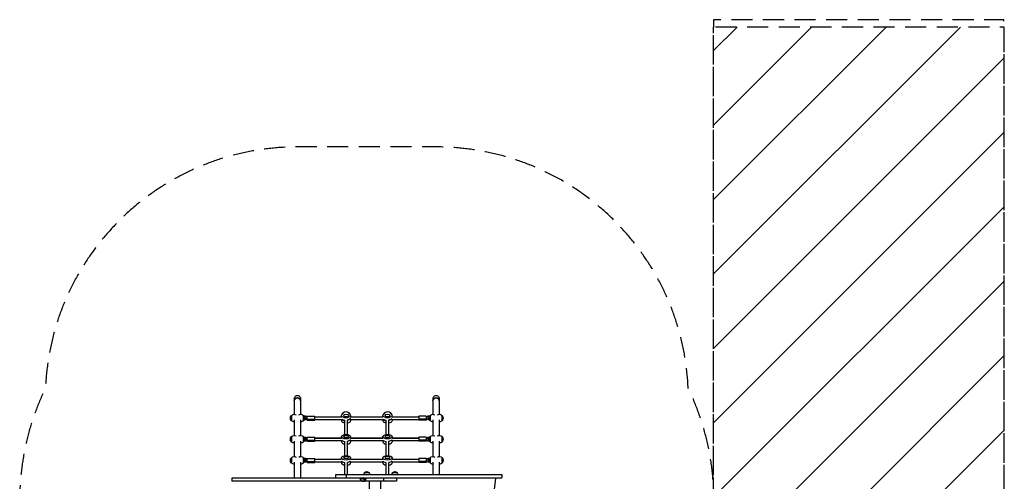
# Model space of a CAD drawing. Units: millimetres. Extents: x -2633 to 3735, y -3980 to 3980.
# Drawn here: x -2633 to 3301, y 1195 to 3980 of the extents above; entities that cross this region are included whole.
import ezdxf

# ---------------------------------------------------------------- set-up
doc = ezdxf.new("R2010")
doc.units = ezdxf.units.MM
doc.header["$LTSCALE"] = 20
doc.linetypes.add('HIDDEN', pattern=[9.525, 6.35, -3.175])
for name, color, linetype in [('2d', 230, 'Continuous'), ('EN-Free_Space', 10, 'HIDDEN'), ('EN-Free_Space_Hatch', 10, 'Continuous'), ('EN-Safetyzone', 93, 'HIDDEN')]:
    doc.layers.add(name, color=color, linetype=linetype)

msp = doc.modelspace()

# ---------------------------------------------------------------- hatches: boundary and pattern name
at = {"layer": 'EN-Free_Space_Hatch'}
h = msp.add_hatch(dxfattribs=at)
h.set_pattern_fill('ANSI31', color=256, scale=100, angle=180, style=0)
h.paths.add_polyline_path([(1546, -3935.5), (3301, -3935.5), (3301, 3935.5), (1546, 3935.5)])

# ---------------------------------------------------------------- linework, layer by layer
at = {"layer": '2d'}
for p, q in [((-978, 1692.1), (-978, 1599.9)), ((-940, 1692.1), (-940, 1599.9)), ((-142, 1692.1), (-142, 1599.9)), ((-104, 1692.1), (-104, 1599.9)), ((-691.6, 1597.5), (-680.9, 1611.1)), ((-651.1, 1611.1), (-640.4, 1597.5)), ((-441.6, 1597.5), (-430.9, 1611.1)), ((-401.1, 1611.1), (-390.4, 1597.5)), ((-994.9, 1592.9), (-994.9, 1560.9)), ((-978, 1565.4), (-978, 1472.4)), ((-940, 1565.4), (-940, 1472.4)), ((-923.1, 1561), (-923.1, 1592.7)), ((-922.1, 1591.6), (-923.1, 1592.6)), ((-922.1, 1562.1), (-923.1, 1561.1)), ((-922.1, 1591.6), (-922.1, 1562.1)), ((-917.5, 1588.1), (-922.1, 1584.1)), ((-922.1, 1586.4), (-919.5, 1586.4)), ((-922.1, 1581.6), (-917.5, 1585.6)), ((-916.2, 1573.4), (-922.1, 1573.4)), ((-922.1, 1567.3), (-916.2, 1567.3)), ((-917.5, 1565.7), (-919.5, 1567.3)), ((-908, 1588.1), (-917.5, 1588.1)), ((-917.5, 1585.6), (-917.5, 1588.1)), ((-917.5, 1585.6), (-908, 1585.6)), ((-908, 1565.7), (-917.5, 1565.7)), ((-908.6, 1577.2), (-916.2, 1573.4)), ((-916.2, 1567.3), (-916.2, 1573.4)), ((-916.2, 1567.3), (-908.6, 1571.1)), ((-908.6, 1571.1), (-908.6, 1578.7)), ((-899.8, 1585.2), (-908, 1588.1)), ((-908, 1585.6), (-908, 1588.1)), ((-908, 1585.6), (-899.8, 1582.7)), ((-899.8, 1568.6), (-908, 1565.7)), ((-899.8, 1564.9), (-899.8, 1588.9)), ((-899.8, 1588.9), (-854.8, 1588.9)), ((-899.8, 1570.9), (-854.8, 1570.9)), ((-899.8, 1564.9), (-854.8, 1564.9)), ((-854.8, 1564.9), (-854.8, 1588.9)), ((-854.8, 1584.9), (-693.5, 1584.9)), ((-854.8, 1583.8), (-693.5, 1583.8)), ((-854.8, 1568.9), (-693.2, 1568.9)), ((-693.5, 1583.8), (-693.5, 1592.5)), ((-693.5, 1568.9), (-693.5, 1561.3)), ((-674, 1478.1), (-674, 1563.7)), ((-666, 1585.9), (-666, 1585.2)), ((-658, 1478.1), (-658, 1563.7)), ((-638.8, 1568.9), (-443.2, 1568.9)), ((-638.5, 1583.8), (-638.5, 1592.5)), ((-638.5, 1584.9), (-443.5, 1584.9)), ((-638.5, 1583.8), (-443.5, 1583.8)), ((-638.5, 1568.9), (-638.5, 1561.3)), ((-443.5, 1583.8), (-443.5, 1592.5)), ((-443.5, 1568.9), (-443.5, 1561.3)), ((-424, 1478.1), (-424, 1563.7)), ((-416, 1585.2), (-416, 1585.9)), ((-408, 1478.1), (-408, 1563.7)), ((-388.8, 1568.9), (-227.2, 1568.9)), ((-388.5, 1583.8), (-388.5, 1592.5)), ((-388.5, 1584.9), (-227.2, 1584.9)), ((-388.5, 1583.8), (-227.2, 1583.8)), ((-388.5, 1568.9), (-388.5, 1561.3)), ((-227.2, 1588.9), (-227.2, 1564.9)), ((-182.2, 1588.9), (-227.2, 1588.9)), ((-182.2, 1570.9), (-227.2, 1570.9)), ((-182.2, 1564.9), (-227.2, 1564.9)), ((-182.2, 1588.9), (-182.2, 1564.9)), ((-174, 1588.1), (-182.2, 1585.2)), ((-182.2, 1582.7), (-174, 1585.6)), ((-174, 1565.7), (-182.2, 1568.6)), ((-164.5, 1588.1), (-174, 1588.1)), ((-174, 1585.6), (-174, 1588.1)), ((-174, 1585.6), (-164.5, 1585.6)), ((-164.5, 1565.7), (-174, 1565.7)), ((-173.4, 1578.7), (-173.4, 1571.1)), ((-165.8, 1573.4), (-173.4, 1577.2)), ((-173.4, 1571.1), (-165.8, 1567.3)), ((-165.8, 1573.4), (-165.8, 1567.3)), ((-159.9, 1573.4), (-165.8, 1573.4)), ((-165.8, 1567.3), (-159.9, 1567.3)), ((-159.9, 1584.1), (-164.5, 1588.1)), ((-164.5, 1585.6), (-164.5, 1588.1)), ((-164.5, 1585.6), (-159.9, 1581.6)), ((-162.5, 1567.3), (-164.5, 1565.7)), ((-162.5, 1586.4), (-159.9, 1586.4)), ((-159.9, 1591.6), (-158.9, 1592.6)), ((-159.9, 1562.1), (-159.9, 1591.6)), ((-159.9, 1562.1), (-158.9, 1561.1)), ((-158.9, 1592.7), (-158.9, 1561)), ((-142, 1565.4), (-142, 1472.4)), ((-104, 1565.4), (-104, 1472.4)), ((-87.1, 1560.9), (-87.1, 1592.9)), ((-994.9, 1465.4), (-994.9, 1433.4)), ((-978, 1437.9), (-978, 1344.9)), ((-940, 1437.9), (-940, 1344.9)), ((-923.1, 1433.5), (-923.1, 1465.2)), ((-922.1, 1464.1), (-923.1, 1465.1)), ((-922.1, 1434.6), (-923.1, 1433.6)), ((-922.1, 1464.1), (-922.1, 1434.6)), ((-917.5, 1460.6), (-922.1, 1456.6)), ((-922.1, 1458.9), (-919.5, 1458.9)), ((-922.1, 1454.1), (-917.5, 1458.1)), ((-916.2, 1445.9), (-922.1, 1445.9)), ((-922.1, 1439.8), (-916.2, 1439.8)), ((-917.5, 1438.2), (-919.5, 1439.8)), ((-908, 1460.6), (-917.5, 1460.6)), ((-917.5, 1458.1), (-917.5, 1460.6)), ((-917.5, 1458.1), (-908, 1458.1)), ((-908, 1438.2), (-917.5, 1438.2)), ((-908.6, 1449.7), (-916.2, 1445.9)), ((-916.2, 1439.8), (-916.2, 1445.9)), ((-916.2, 1439.8), (-908.6, 1443.6)), ((-908.6, 1443.6), (-908.6, 1451.2)), ((-899.8, 1457.7), (-908, 1460.6)), ((-908, 1458.1), (-908, 1460.6)), ((-908, 1458.1), (-899.8, 1455.2)), ((-899.8, 1441.1), (-908, 1438.2)), ((-899.8, 1437.4), (-899.8, 1461.4)), ((-899.8, 1461.4), (-854.8, 1461.4)), ((-899.8, 1443.4), (-854.8, 1443.4)), ((-899.8, 1437.4), (-854.8, 1437.4)), ((-854.8, 1437.4), (-854.8, 1461.4)), ((-854.8, 1457.4), (-693.5, 1457.4)), ((-854.8, 1456.3), (-693.5, 1456.3)), ((-854.8, 1441.4), (-693.2, 1441.4)), ((-693.5, 1456.3), (-693.5, 1465)), ((-693.5, 1441.4), (-693.5, 1433.8)), ((-674, 1350.6), (-674, 1436.2)), ((-658, 1350.6), (-658, 1436.2)), ((-638.8, 1441.4), (-443.2, 1441.4)), ((-638.5, 1456.3), (-638.5, 1465)), ((-638.5, 1457.4), (-443.5, 1457.4)), ((-638.5, 1456.3), (-443.5, 1456.3)), ((-638.5, 1441.4), (-638.5, 1433.8)), ((-443.5, 1456.3), (-443.5, 1465)), ((-443.5, 1441.4), (-443.5, 1433.8)), ((-424, 1350.6), (-424, 1436.2)), ((-408, 1350.6), (-408, 1436.2)), ((-388.8, 1441.4), (-227.2, 1441.4)), ((-388.5, 1456.3), (-388.5, 1465)), ((-388.5, 1457.4), (-227.2, 1457.4)), ((-388.5, 1456.3), (-227.2, 1456.3)), ((-388.5, 1441.4), (-388.5, 1433.8)), ((-227.2, 1461.4), (-227.2, 1437.4)), ((-182.2, 1461.4), (-227.2, 1461.4)), ((-182.2, 1443.4), (-227.2, 1443.4)), ((-182.2, 1437.4), (-227.2, 1437.4)), ((-182.2, 1461.4), (-182.2, 1437.4)), ((-174, 1460.6), (-182.2, 1457.7)), ((-182.2, 1455.2), (-174, 1458.1)), ((-174, 1438.2), (-182.2, 1441.1)), ((-164.5, 1460.6), (-174, 1460.6)), ((-174, 1458.1), (-174, 1460.6)), ((-174, 1458.1), (-164.5, 1458.1)), ((-164.5, 1438.2), (-174, 1438.2)), ((-173.4, 1451.2), (-173.4, 1443.6)), ((-165.8, 1445.9), (-173.4, 1449.7)), ((-173.4, 1443.6), (-165.8, 1439.8)), ((-165.8, 1445.9), (-165.8, 1439.8)), ((-159.9, 1445.9), (-165.8, 1445.9)), ((-165.8, 1439.8), (-159.9, 1439.8)), ((-159.9, 1456.6), (-164.5, 1460.6)), ((-164.5, 1458.1), (-164.5, 1460.6)), ((-164.5, 1458.1), (-159.9, 1454.1)), ((-162.5, 1439.8), (-164.5, 1438.2)), ((-162.5, 1458.9), (-159.9, 1458.9)), ((-159.9, 1464.1), (-158.9, 1465.1)), ((-159.9, 1434.6), (-159.9, 1464.1)), ((-159.9, 1434.6), (-158.9, 1433.6)), ((-158.9, 1465.2), (-158.9, 1433.5)), ((-142, 1437.9), (-142, 1344.9)), ((-104, 1437.9), (-104, 1344.9)), ((-87.1, 1433.4), (-87.1, 1465.4)), ((-994.9, 1337.9), (-994.9, 1305.9)), ((-978, 1310.4), (-978, 1217.4)), ((-940, 1310.4), (-940, 1217.4)), ((-923.1, 1306), (-923.1, 1337.7)), ((-922.1, 1336.6), (-923.1, 1337.6)), ((-922.1, 1307.1), (-923.1, 1306.1)), ((-922.1, 1336.6), (-922.1, 1307.1)), ((-917.5, 1333.1), (-922.1, 1329.1)), ((-922.1, 1331.4), (-919.5, 1331.4)), ((-922.1, 1326.6), (-917.5, 1330.6)), ((-916.2, 1318.4), (-922.1, 1318.4)), ((-922.1, 1312.3), (-916.2, 1312.3)), ((-917.5, 1310.7), (-919.5, 1312.3)), ((-908, 1333.1), (-917.5, 1333.1)), ((-917.5, 1330.6), (-917.5, 1333.1)), ((-917.5, 1330.6), (-908, 1330.6)), ((-908, 1310.7), (-917.5, 1310.7)), ((-908.6, 1322.2), (-916.2, 1318.4)), ((-916.2, 1312.3), (-916.2, 1318.4)), ((-916.2, 1312.3), (-908.6, 1316.1)), ((-908.6, 1316.1), (-908.6, 1323.7)), ((-899.8, 1330.2), (-908, 1333.1)), ((-908, 1330.6), (-908, 1333.1)), ((-908, 1330.6), (-899.8, 1327.7)), ((-899.8, 1313.6), (-908, 1310.7)), ((-899.8, 1309.9), (-899.8, 1333.9)), ((-899.8, 1333.9), (-854.8, 1333.9)), ((-899.8, 1315.9), (-854.8, 1315.9)), ((-899.8, 1309.9), (-854.8, 1309.9)), ((-854.8, 1309.9), (-854.8, 1333.9)), ((-854.8, 1329.9), (-693.5, 1329.9)), ((-854.8, 1328.8), (-693.5, 1328.8)), ((-854.8, 1313.9), (-693.2, 1313.9)), ((-693.5, 1328.8), (-693.5, 1337.5)), ((-693.5, 1313.9), (-693.5, 1306.3)), ((-674, 1236.5), (-674, 1308.7)), ((-658, 1236.5), (-658, 1308.7)), ((-638.8, 1313.9), (-443.2, 1313.9)), ((-638.5, 1328.8), (-638.5, 1337.5)), ((-638.5, 1329.9), (-443.5, 1329.9)), ((-638.5, 1328.8), (-443.5, 1328.8)), ((-638.5, 1313.9), (-638.5, 1306.3)), ((-443.5, 1328.8), (-443.5, 1337.5)), ((-443.5, 1313.9), (-443.5, 1306.3)), ((-424, 1236.5), (-424, 1308.7)), ((-408, 1236.5), (-408, 1308.7)), ((-388.8, 1313.9), (-227.2, 1313.9)), ((-388.5, 1328.8), (-388.5, 1337.5)), ((-388.5, 1329.9), (-227.2, 1329.9)), ((-388.5, 1328.8), (-227.2, 1328.8)), ((-388.5, 1313.9), (-388.5, 1306.3)), ((-227.2, 1333.9), (-227.2, 1309.9)), ((-182.2, 1333.9), (-227.2, 1333.9)), ((-182.2, 1315.9), (-227.2, 1315.9)), ((-182.2, 1309.9), (-227.2, 1309.9)), ((-182.2, 1333.9), (-182.2, 1309.9)), ((-174, 1333.1), (-182.2, 1330.2)), ((-182.2, 1327.7), (-174, 1330.6)), ((-174, 1310.7), (-182.2, 1313.6)), ((-164.5, 1333.1), (-174, 1333.1)), ((-174, 1330.6), (-174, 1333.1)), ((-174, 1330.6), (-164.5, 1330.6)), ((-164.5, 1310.7), (-174, 1310.7)), ((-173.4, 1323.7), (-173.4, 1316.1)), ((-165.8, 1318.4), (-173.4, 1322.2)), ((-173.4, 1316.1), (-165.8, 1312.3)), ((-165.8, 1318.4), (-165.8, 1312.3)), ((-159.9, 1318.4), (-165.8, 1318.4)), ((-165.8, 1312.3), (-159.9, 1312.3)), ((-159.9, 1329.1), (-164.5, 1333.1)), ((-164.5, 1330.6), (-164.5, 1333.1)), ((-164.5, 1330.6), (-159.9, 1326.6)), ((-162.5, 1312.3), (-164.5, 1310.7)), ((-162.5, 1331.4), (-159.9, 1331.4)), ((-159.9, 1336.6), (-158.9, 1337.6)), ((-159.9, 1307.1), (-159.9, 1336.6)), ((-159.9, 1307.1), (-158.9, 1306.1)), ((-158.9, 1337.7), (-158.9, 1306)), ((-142, 1310.4), (-142, 1236.5)), ((-104, 1310.4), (-104, 1236.5)), ((-87.1, 1305.9), (-87.1, 1337.9)), ((-553.5, 1248.5), (-528.5, 1248.5)), ((-384, 1248.5), (-359, 1248.5)), ((-1354, 1215.5), (-1354, 1195.5)), ((-575.1, 1215.5), (-1354, 1215.5)), ((-362.8, 1195.5), (-1354, 1195.5)), ((-728.2, 1216.5), (-728.2, 1236.5)), ((-728.2, 1236.5), (272, 1236.5)), ((-728.2, 1216.5), (272, 1216.5)), ((-665.1, 1236.5), (-665.1, 1216.5)), ((-579, 1210), (-574.4, 1216.5)), ((-577.9, 1204.2), (-578, 1204.2)), ((-575.8, 1211.3), (-572.1, 1216.5)), ((-565.1, 1211.3), (-575.8, 1211.3)), ((-572.8, 1215.5), (-562.1, 1215.5)), ((-565.9, 1197.1), (-555.2, 1197.1)), ((-561.4, 1216.5), (-565.1, 1211.3)), ((-553, 1204.2), (-547.1, 1212.7)), ((-547.1, 1212.7), (-553, 1204.2)), ((-553, 1204.2), (-553, 1204.2)), ((-547.3, 1205), (-552, 1198.5)), ((-550.1, 1208.5), (-550, 1208.4)), ((236.8, 1215.5), (-549.6, 1215.5)), ((-547.1, 1212.7), (-547.1, 1212.7)), ((-526.9, 1195.5), (-526.9, 536)), ((-456.9, -113.5), (-456.9, 1195.5)), ((-440.6, 1215.5), (-440.6, 1195.5)), ((-362.8, 1215.5), (-362.8, 1195.5)), ((222.7, 1096.5), (236.8, 1215.5)), ((272, 1236.5), (272, 1216.5))]:
    msp.add_line(p, q, dxfattribs=at)
at = {"layer": '2d', "extrusion": (0, 0, -1)}
for centre, radius, start, end in [((978.4, 1576.9), 23, 315.92079, 44.07921), ((978.2, 1576.9), 23, 43.56131, 119.68122), ((978.2, 1576.9), 23, 269.41871, 316.43869), ((939.8, 1576.9), 23, 60.31878, 136.43869), ((939.8, 1576.9), 23, 223.56131, 270.58129), ((142.2, 1576.9), 23, 43.56131, 119.68122), ((142.2, 1576.9), 23, 269.41871, 316.43869), ((103.8, 1576.9), 23, 60.31878, 136.43869), ((103.8, 1576.9), 23, 223.56131, 270.58129), ((103.6, 1576.9), 23, 135.92079, 224.07921), ((978.4, 1449.4), 23, 315.92079, 44.07921), ((978.2, 1449.4), 23, 43.56131, 119.68122), ((978.2, 1449.4), 23, 269.41871, 316.43869), ((939.8, 1449.4), 23, 60.31878, 136.43869), ((939.8, 1449.4), 23, 223.56131, 270.58129), ((142.2, 1449.4), 23, 43.56131, 119.68122), ((142.2, 1449.4), 23, 269.41871, 316.43869), ((103.8, 1449.4), 23, 60.31878, 136.43869), ((103.8, 1449.4), 23, 223.56131, 270.58129), ((103.6, 1449.4), 23, 135.92079, 224.07921), ((978.4, 1321.9), 23, 315.92079, 44.07921), ((978.2, 1321.9), 23, 43.56131, 119.68122), ((978.2, 1321.9), 23, 269.41871, 316.43869), ((939.8, 1321.9), 23, 60.31878, 136.43869), ((939.8, 1321.9), 23, 223.56131, 270.58129), ((142.2, 1321.9), 23, 43.56131, 119.68122), ((142.2, 1321.9), 23, 269.41871, 316.43869), ((103.8, 1321.9), 23, 60.31878, 136.43869), ((103.8, 1321.9), 23, 223.56131, 270.58129), ((103.6, 1321.9), 23, 135.92079, 224.07921), ((541.5, 1236.3), 17, 0.6413, 45.8135), ((541, 1237), 17, 42.66793, 137.33207), ((540.5, 1236.3), 17, 134.1865, 179.3587), ((372, 1236.3), 17, 0.6413, 45.8135), ((371.5, 1237), 17, 42.66793, 137.33207), ((371, 1236.3), 17, 134.1865, 179.3587), ((978.2, 1194.4), 23, 66.73102, 113.26898), ((939.8, 1194.4), 23, 66.73102, 113.26898), ((711, 1215.3), 17, 0.6413, 4.01491), ((710, 1215.3), 17, 175.98509, 179.3587), ((142.2, 1194.4), 23, 66.73102, 74.18331), ((142.2, 1194.4), 23, 105.81669, 113.26898), ((103.8, 1194.4), 23, 66.73102, 74.18331), ((103.8, 1194.4), 23, 105.81669, 113.26898)]:
    msp.add_arc(centre, radius, start, end, dxfattribs=at)
for centre, major_axis, ratio, start_param, end_param in [((-959, 1692.1), (0, 21.9), 0.866025, 4.712389, 7.853982), ((-959, 1681.9), (19, 0), 0.866025, 3.141593, 6.283185), ((-123, 1692.1), (0, 21.9), 0.866025, 4.712389, 7.853982), ((-123, 1681.9), (19, 0), 0.866025, 3.141593, 6.283185), ((-666, 1608.2), (16, 0), 0.5, 3.515311, 5.909467), ((-416, 1608.2), (16, 0), 0.5, 3.515311, 5.909467), ((-922.1, 1580.8), (10, 0), 0.5, -1.570796, -1.387724), ((-922.1, 1580.8), (-8, 0), 0.5, 1.570796, 1.663726), ((-922.1, 1580.8), (-8, 0), 0.5, 3.459412, 4.712389), ((-922.1, 1580.8), (-10, 0), 0.5, 3.394269, 4.712389), ((-666, 1592.5), (27.5, 0), 0.5, -0.373718, 3.515311), ((-666, 1575.1), (-27.5, 0), 0.5, -1.275619, -0.285536), ((-666, 1592.5), (-14.5, 0), 0.5, 3.141593, 9.424778), ((-666, 1578.6), (14.5, 0), 0.5, -1.570796, -1.271738), ((-666, 1578.6), (14.5, 0), 0.5, -1.570796, -1.271738), ((-666, 1578.6), (-27.5, 0), 0.5, 3.427128, 4.426853), ((-416, 1592.5), (27.5, 0), 0.5, -0.373718, 3.515311), ((-416, 1575.1), (-27.5, 0), 0.5, -1.275619, -0.285536), ((-416, 1592.5), (-14.5, 0), 0.5, 3.141593, 9.424778), ((-416, 1578.6), (14.5, 0), 0.5, -1.570796, -1.271738), ((-416, 1578.6), (14.5, 0), 0.5, -1.570796, -1.271738), ((-416, 1578.6), (-27.5, 0), 0.5, 3.427128, 4.426853), ((-922.1, 1453.3), (10, 0), 0.5, -1.570796, -1.387724), ((-922.1, 1453.3), (8, 0), 0.5, -1.570796, -1.477867), ((-922.1, 1453.3), (-8, 0), 0.5, 3.459412, 4.712389), ((-922.1, 1453.3), (-10, 0), 0.5, 3.394269, 4.712389), ((-666, 1465), (-27.5, 0), 0.5, 3.141593, 9.424778), ((-666, 1447.6), (-27.5, 0), 0.5, -1.275619, -0.285536), ((-666, 1447.6), (-27.5, 0), 0.5, -1.275619, -0.285536), ((-666, 1465), (-14.5, 0), 0.5, 3.141593, 9.424778), ((-416, 1465), (-27.5, 0), 0.5, 3.141593, 9.424778), ((-416, 1447.6), (-27.5, 0), 0.5, -1.275619, -0.285536), ((-416, 1447.6), (-27.5, 0), 0.5, -1.275619, -0.285536), ((-416, 1465), (-14.5, 0), 0.5, 3.141593, 9.424778), ((-922.1, 1325.8), (10, 0), 0.5, -1.570796, -1.387723), ((-922.1, 1325.8), (8, 0), 0.5, -1.570796, -1.477865), ((-922.1, 1325.8), (-8, 0), 0.5, 3.459415, 4.712389), ((-922.1, 1325.8), (-10, 0), 0.5, 3.394271, 4.712389), ((-666, 1337.5), (-27.5, 0), 0.5, 3.141593, 9.424778), ((-666, 1320.1), (-27.5, 0), 0.5, -1.275619, -0.285536), ((-666, 1320.1), (-27.5, 0), 0.5, -1.275619, -0.285536), ((-666, 1337.5), (-14.5, 0), 0.5, 3.141593, 9.424778), ((-416, 1337.5), (-27.5, 0), 0.5, 3.141593, 9.424778), ((-416, 1320.1), (-27.5, 0), 0.5, -1.275619, -0.285536), ((-416, 1320.1), (-27.5, 0), 0.5, -1.275619, -0.285536), ((-416, 1337.5), (-14.5, 0), 0.5, 3.141593, 9.424778), ((-666, 1210), (27.5, 0), 0.5, 3.556344, 3.637341), ((-666, 1210), (14.5, 0), 0.5, 4.011454, 4.266367), ((-666, 1210), (14.5, 0), 0.5, -1.124775, -0.869861), ((-666, 1210), (-27.5, 0), 0.5, 2.645845, 2.726841), ((-570.9, 1204.2), (-8.17, 5.73), 0.503569, -0.948546, 0.622251), ((-570.8, 1204.2), (-8.17, 5.73), 0.503569, 3.763843, 5.33464), ((-567.9, 1208.5), (-8.17, 5.73), 0.503569, 0, 0.622251), ((-560.1, 1204.2), (-8.17, 5.73), 0.503569, 0.622251, 2.193047), ((-557.2, 1208.5), (-8.17, 5.73), 0.503569, 0.622251, 2.193047), ((-560.1, 1204.2), (-8.17, 5.73), 0.503569, 2.193047, 3.763843), ((-557.1, 1208.4), (-8.17, 5.73), 0.503569, 2.193047, 3.141593), ((-416, 1210), (-27.5, 0), 0.5, 0.414752, 0.495748), ((-416, 1210), (14.5, 0), 0.5, 4.011454, 4.266367), ((-416, 1210), (-14.5, 0), 0.5, 2.016818, 2.271732), ((-416, 1210), (-27.5, 0), 0.5, 2.645845, 2.726841)]:
    msp.add_ellipse(centre, major_axis=major_axis, ratio=ratio, start_param=start_param, end_param=end_param, dxfattribs=at)
at = {"layer": '2d'}
for centre, major_axis, ratio, start_param, end_param in [((-959, 1681.9), (-19, 0), 0.866025, 3.141593, 6.283185), ((-123, 1681.9), (-19, 0), 0.866025, 3.141593, 6.283185), ((-666, 1561.3), (27.5, 0), 0.5, 3.141593, 4.417212), ((-666, 1575.1), (-27.5, 0), 0.5, 0.285536, 1.275619), ((-666, 1578.6), (-27.5, 0), 0.5, 1.856332, 2.856057), ((-666, 1561.3), (-27.5, 0), 0.5, 1.865973, 3.141593), ((-416, 1561.3), (27.5, 0), 0.5, 3.141593, 4.417212), ((-416, 1575.1), (-27.5, 0), 0.5, 0.285536, 1.275619), ((-416, 1578.6), (-27.5, 0), 0.5, 1.856332, 2.856057), ((-416, 1561.3), (-27.5, 0), 0.5, 1.865973, 3.141593), ((-159.9, 1580.8), (-10, 0), 0.5, 0.252677, 1.570796), ((-159.9, 1580.8), (8, 0), 0.5, 3.459412, 4.712389), ((-159.9, 1580.8), (10, 0), 0.5, 1.570796, 1.753869), ((-159.9, 1580.8), (-8, 0), 0.5, -1.570796, -1.477867), ((-666, 1433.8), (27.5, 0), 0.5, 3.141593, 4.417212), ((-666, 1451.1), (-27.5, 0), 0.5, 1.856332, 2.856057), ((-666, 1451.1), (-27.5, 0), 0.5, 1.856332, 2.856057), ((-666, 1433.8), (-27.5, 0), 0.5, 1.865973, 3.141593), ((-416, 1433.8), (27.5, 0), 0.5, 3.141593, 4.417212), ((-416, 1451.1), (-27.5, 0), 0.5, 1.856332, 2.856057), ((-416, 1451.1), (-27.5, 0), 0.5, 1.856332, 2.856057), ((-416, 1433.8), (-27.5, 0), 0.5, 1.865973, 3.141593), ((-159.9, 1453.3), (-10, 0), 0.5, 0.252677, 1.570796), ((-159.9, 1453.3), (8, 0), 0.5, 3.459412, 4.712389), ((-159.9, 1453.3), (10, 0), 0.5, 1.570796, 1.753869), ((-159.9, 1453.3), (-8, 0), 0.5, -1.570796, -1.477867), ((-666, 1306.3), (27.5, 0), 0.5, 3.141593, 4.417212), ((-666, 1323.6), (-27.5, 0), 0.5, 1.856332, 2.856057), ((-666, 1323.6), (-27.5, 0), 0.5, 1.856332, 2.856057), ((-666, 1306.3), (-27.5, 0), 0.5, 1.865973, 3.141593), ((-416, 1306.3), (27.5, 0), 0.5, 3.141593, 4.417212), ((-416, 1323.6), (-27.5, 0), 0.5, 1.856332, 2.856057), ((-416, 1323.6), (-27.5, 0), 0.5, 1.856332, 2.856057), ((-416, 1306.3), (-27.5, 0), 0.5, 1.865973, 3.141593), ((-159.9, 1325.8), (-10, 0), 0.5, 0.252679, 1.570796), ((-159.9, 1325.8), (8, 0), 0.5, 3.459415, 4.712389), ((-159.9, 1325.8), (10, 0), 0.5, 1.570796, 1.75387), ((-159.9, 1325.8), (-8, 0), 0.5, -1.570796, -1.477865), ((-567.9, 1208.5), (-8.17, 5.73), 0.503569, -0.622251, 0), ((-557.2, 1208.5), (-8.17, 5.73), 0.503569, 4.090138, 5.660935), ((-554.2, 1212.7), (-8.17, 5.73), 0.503569, 4.090138, 4.656721), ((-557.1, 1208.4), (-8.17, 5.73), 0.503569, 3.141593, 4.090138), ((-551.5, 1216.5), (0, 14.1), 0.503569, 3.763843, 4.141355), ((-554.2, 1212.7), (-8.17, 5.73), 0.503569, 3.519104, 4.090138)]:
    msp.add_ellipse(centre, major_axis=major_axis, ratio=ratio, start_param=start_param, end_param=end_param, dxfattribs=at)
for points, knots in [([(-918.1, 1578.3), (-918.2, 1578.2), (-918.2, 1578.2), (-918.4, 1578.1), (-918.5, 1578), (-918.9, 1577.9), (-919.2, 1577.8), (-919.8, 1577.6), (-920.2, 1577.5), (-921, 1577.4), (-921.4, 1577.4), (-922, 1577.4), (-922, 1577.4), (-922.1, 1577.4)], [5.274208, 5.274208, 5.274208, 5.274208, 5.416358, 5.416358, 5.591603, 5.591603, 5.787957, 5.787957, 6.007441, 6.007441, 6.244762, 6.244762, 6.283185, 6.283185, 6.283185, 6.283185]), ([(-163.9, 1578.3), (-163.8, 1578.2), (-163.8, 1578.2), (-163.6, 1578.1), (-163.5, 1578), (-163.1, 1577.9), (-162.8, 1577.8), (-162.2, 1577.6), (-161.8, 1577.5), (-161, 1577.4), (-160.6, 1577.4), (-160, 1577.4), (-160, 1577.4), (-159.9, 1577.4)], [5.274208, 5.274208, 5.274208, 5.274208, 5.416358, 5.416358, 5.591603, 5.591603, 5.787957, 5.787957, 6.007441, 6.007441, 6.244762, 6.244762, 6.283185, 6.283185, 6.283185, 6.283185]), ([(-918.1, 1450.8), (-918.2, 1450.7), (-918.2, 1450.7), (-918.4, 1450.6), (-918.5, 1450.5), (-918.9, 1450.4), (-919.2, 1450.3), (-919.8, 1450.1), (-920.2, 1450), (-921, 1449.9), (-921.4, 1449.9), (-922, 1449.9), (-922, 1449.9), (-922.1, 1449.9)], [5.274208, 5.274208, 5.274208, 5.274208, 5.416358, 5.416358, 5.591603, 5.591603, 5.787957, 5.787957, 6.007441, 6.007441, 6.244762, 6.244762, 6.283185, 6.283185, 6.283185, 6.283185]), ([(-163.9, 1450.8), (-163.8, 1450.7), (-163.8, 1450.7), (-163.6, 1450.6), (-163.5, 1450.5), (-163.1, 1450.4), (-162.8, 1450.3), (-162.2, 1450.1), (-161.8, 1450), (-161, 1449.9), (-160.6, 1449.9), (-160, 1449.9), (-160, 1449.9), (-159.9, 1449.9)], [5.274208, 5.274208, 5.274208, 5.274208, 5.416358, 5.416358, 5.591603, 5.591603, 5.787957, 5.787957, 6.007441, 6.007441, 6.244762, 6.244762, 6.283185, 6.283185, 6.283185, 6.283185]), ([(-918.1, 1323.3), (-918.2, 1323.2), (-918.2, 1323.2), (-918.4, 1323.1), (-918.5, 1323), (-918.9, 1322.9), (-919.2, 1322.8), (-919.8, 1322.6), (-920.2, 1322.5), (-921, 1322.4), (-921.4, 1322.4), (-922, 1322.4), (-922, 1322.4), (-922.1, 1322.4)], [5.274211, 5.274211, 5.274211, 5.274211, 5.416358, 5.416358, 5.591603, 5.591603, 5.787957, 5.787957, 6.007441, 6.007441, 6.244762, 6.244762, 6.283185, 6.283185, 6.283185, 6.283185]), ([(-163.9, 1323.3), (-163.8, 1323.2), (-163.8, 1323.2), (-163.6, 1323.1), (-163.5, 1323), (-163.1, 1322.9), (-162.8, 1322.8), (-162.2, 1322.6), (-161.8, 1322.5), (-161, 1322.4), (-160.6, 1322.4), (-160, 1322.4), (-160, 1322.4), (-159.9, 1322.4)], [5.274211, 5.274211, 5.274211, 5.274211, 5.416358, 5.416358, 5.591603, 5.591603, 5.787957, 5.787957, 6.007441, 6.007441, 6.244762, 6.244762, 6.283185, 6.283185, 6.283185, 6.283185])]:
    msp.add_open_spline(points, degree=3, knots=knots, dxfattribs=at)
at = {"layer": 'EN-Free_Space', "flags": 128}
msp.add_lwpolyline([(1546, -3935.5), (3301, -3935.5), (3301, 3935.5), (1546, 3935.5), (1546, -3935.5)], close=True, dxfattribs=at)
at = {"layer": 'EN-Safetyzone', "flags": 128}
msp.add_lwpolyline([(1546, 1203.9, 0.093409), (1395.6, 1758.3, 0.401554), (-123, 3212.3), (-959, 3212.3, 0.401554), (-2477.6, 1758.3, 0.17885), (-2582, 688.3), (-2582, 393.7, 0.230547), (-2316.9, -938.1), (-2316.8, -1159.5, 0.213387), (-1817, -2277.4), (-1817, -2629, 0.414214), (-817, -3629), (-265, -3629, 0.414214), (735, -2629), (735, -2277.7, 0.213457), (1235.2, -1159.5), (1235.1, -937.8, 0.143648), (1546, -121.9), (1546, -3935.5), (1548.5, -3935.5), (1548.5, -3980), (3298.5, -3980), (3298.5, -3935.5), (3301, -3935.5), (3301, 3935.5), (3298.5, 3935.5), (3298.5, 3980), (1548.5, 3980), (1548.5, 3935.5), (1546, 3935.5), (1546, 1203.9)], format="xyb", close=True, dxfattribs=at)

doc.saveas('drawing.dxf')
